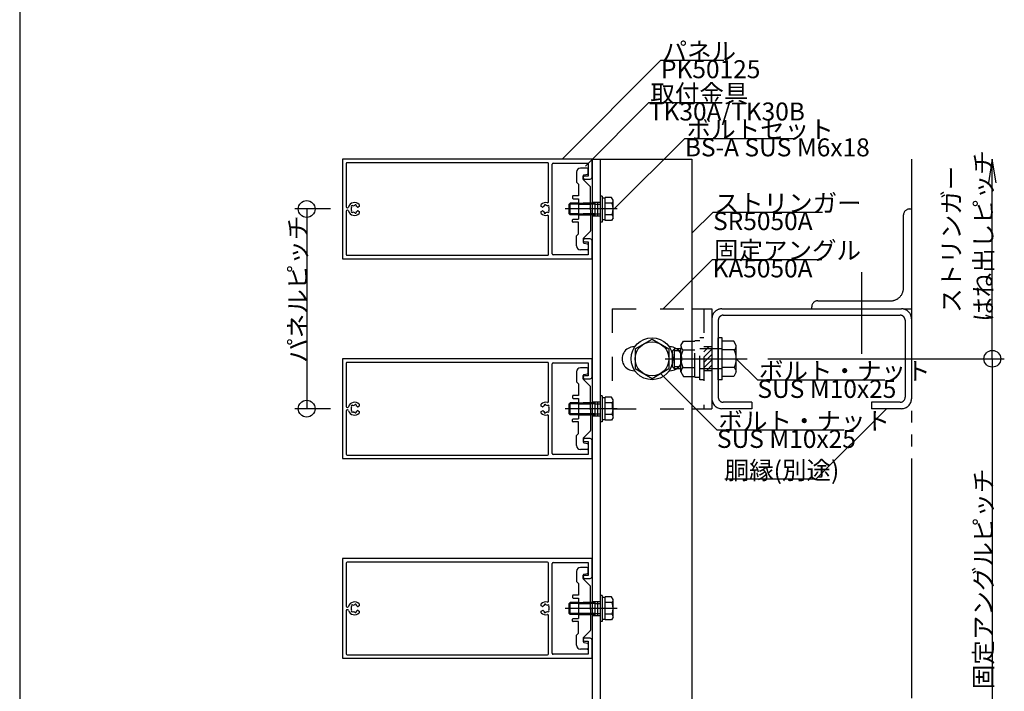
# Model space of a CAD drawing. Extents: x 60 to 20141, y -14160 to 3468.
# Drawn here: x 2580 to 3073, y -2710 to -2373 of the extents above; entities that cross this region are included whole.
import ezdxf

# ---------------------------------------------------------------- set-up
doc = ezdxf.new("R2010")
doc.units = 0
doc.header["$LTSCALE"] = 6
for name, pattern in [('CENTER', [23, 20, -1, 1, -1]), ('DASHED', [4, 2, -2]), ('DASHED2', [8, 5, -3]), ('DOT', [2, 1, -1]), ('PHANTOM', [25, 20, -1, 1, -1, 1, -1])]:
    doc.linetypes.add(name, pattern=pattern)
for name, color, linetype in [('ストリンガー', 7, 'CONTINUOUS'), ('パネル', 7, 'CONTINUOUS'), ('ボルトセット', 7, 'CONTINUOUS'), ('ボルトナット', 7, 'CONTINUOUS'), ('レイヤ1', 7, 'CONTINUOUS'), ('取付金具', 7, 'CONTINUOUS'), ('固定アングル', 7, 'CONTINUOUS'), ('寸法', 7, 'CONTINUOUS'), ('部品名', 7, 'CONTINUOUS'), ('鉄骨下地', 7, 'CONTINUOUS')]:
    doc.layers.add(name, color=color, linetype=linetype)
doc.styles.get("Standard").update_dxf_attribs({"font": 'txt', "bigfont": 'bigfont'})

# ---------------------------------------------------------------- blocks, each defined once
blk = doc.blocks.new('BK1351')
at = {"layer": 'パネル', "color": 0, "linetype": 'Continuous'}
for p, q in [((2866.77, -2443.17), (2741.77, -2443.17)), ((2741.77, -2443.17), (2741.77, -2493.17)), ((2743.57, -2445.47), (2743.57, -2467.02)), ((2844.47, -2444.97), (2744.07, -2444.97)), ((2844.97, -2464.55), (2844.97, -2445.47)), ((2846.77, -2490.67), (2846.77, -2445.67)), ((2847.27, -2445.17), (2864.77, -2445.17)), ((2864.77, -2445.17), (2864.77, -2451.67)), ((2866.77, -2452.17), (2866.77, -2443.17)), ((2864.77, -2451.67), (2863.02, -2451.67)), ((2863.02, -2453.17), (2865.77, -2453.17)), ((2750.07, -2465.91), (2750.07, -2466.84)), ((2841.27, -2466.84), (2841.27, -2465.91)), ((2743.57, -2469.32), (2743.57, -2490.87)), ((2744.07, -2467.52), (2744.23, -2467.52)), ((2744.23, -2468.82), (2744.07, -2468.82)), ((2746.22, -2467.25), (2746.28, -2467.31)), ((2746.28, -2469.03), (2746.22, -2469.09)), ((2746.91, -2466.67), (2746.85, -2466.61)), ((2746.85, -2469.72), (2746.91, -2469.66)), ((2747.79, -2466.36), (2747.77, -2466.44)), ((2747.77, -2469.89), (2747.79, -2469.97)), ((2748.64, -2466.68), (2748.66, -2466.59)), ((2748.66, -2469.74), (2748.64, -2469.66)), ((2750.07, -2466.84), (2749.51, -2467.17)), ((2749.51, -2469.17), (2750.07, -2469.5)), ((2750.07, -2469.5), (2750.07, -2470.43)), ((2841.84, -2467.17), (2841.27, -2466.84)), ((2841.27, -2469.5), (2841.84, -2469.17)), ((2841.27, -2470.43), (2841.27, -2469.5)), ((2842.68, -2466.59), (2842.7, -2466.68)), ((2842.7, -2469.66), (2842.68, -2469.74)), ((2843.57, -2466.44), (2843.55, -2466.36)), ((2843.55, -2469.97), (2843.57, -2469.89)), ((2844.49, -2466.61), (2844.43, -2466.67)), ((2844.43, -2469.66), (2844.49, -2469.72)), ((2845.07, -2467.31), (2845.13, -2467.25)), ((2845.13, -2469.09), (2845.07, -2469.03)), ((2844.97, -2490.87), (2844.97, -2471.78)), ((2865.77, -2483.17), (2863.02, -2483.17)), ((2863.02, -2484.67), (2864.77, -2484.67)), ((2864.77, -2484.67), (2864.77, -2491.17)), ((2866.77, -2493.17), (2866.77, -2484.17)), ((2741.77, -2493.17), (2866.77, -2493.17)), ((2744.07, -2491.37), (2844.47, -2491.37)), ((2864.77, -2491.17), (2847.27, -2491.17))]:
    blk.add_line(p, q, dxfattribs=at)
for centre, radius, start, end in [((2744.07, -2445.47), 0.5, 90, 180), ((2844.47, -2445.47), 0.5, 0, 90), ((2847.27, -2445.67), 0.5, 90, 180), ((2863.02, -2452.42), 0.75, 90, 270), ((2865.77, -2452.17), 1, -90, 0), ((2747.77, -2468.17), 3.22, 44.5059, 162.0176), ((2748.22, -2466.48), 0.45, -15, 165), ((2843.57, -2468.17), 3.22, 76.0185, 135.4941), ((2843.12, -2466.48), 0.45, 15, 195), ((2844.47, -2464.55), 0.5, -103.9815, 0), ((2744.07, -2467.02), 0.5, 180, 270), ((2744.07, -2469.32), 0.5, 90, 180), ((2744.23, -2467.02), 0.5, -90, -17.9824), ((2744.23, -2469.32), 0.5, 17.9824, 90), ((2747.77, -2468.17), 3.22, -162.0176, -44.5059), ((2747.77, -2468.17), 1.73, 150.1217, 209.8783), ((2746.53, -2466.93), 0.45, 45, 225), ((2746.53, -2469.41), 0.45, 135, 315), ((2747.77, -2468.17), 1.72, 90.1217, 119.8783), ((2747.77, -2468.17), 1.72, -119.8783, -90.1217), ((2748.22, -2469.86), 0.45, -165, 15), ((2747.77, -2468.17), 1.72, 38.5196, 59.8783), ((2747.77, -2468.17), 1.72, -59.8783, -38.5196), ((2749.36, -2466.91), 0.3, -141.4804, -60), ((2749.36, -2469.43), 0.3, 60, 141.4804), ((2843.57, -2468.17), 3.22, -135.4941, -76.0185), ((2841.99, -2466.91), 0.3, -120, -38.5196), ((2841.99, -2469.43), 0.3, 38.5196, 120), ((2843.57, -2468.17), 1.72, 120.1217, 141.4804), ((2843.57, -2468.17), 1.72, -141.4804, -120.1217), ((2843.12, -2469.86), 0.45, 165, 345), ((2843.57, -2468.17), 1.73, 60.1217, 89.8783), ((2843.57, -2468.17), 1.72, -89.8783, -60.1217), ((2844.81, -2466.93), 0.45, -45, 135), ((2844.81, -2469.41), 0.45, -135, 45), ((2843.57, -2468.17), 1.73, -29.8783, 29.8783), ((2844.47, -2471.78), 0.5, 0, 103.9815), ((2863.02, -2483.92), 0.75, 90, 270), ((2865.77, -2484.17), 1, 0, 90), ((2744.07, -2490.87), 0.5, 180, 270), ((2844.47, -2490.87), 0.5, -90, 0), ((2847.27, -2490.67), 0.5, 180, 270)]:
    blk.add_arc(centre, radius, start, end, dxfattribs=at)
blk = doc.blocks.new('BK1352')
at = {"layer": 'パネル', "color": 0, "linetype": 'Continuous'}
for p, q in [((2866.77, -2543.17), (2741.77, -2543.17)), ((2741.77, -2543.17), (2741.77, -2593.17)), ((2844.47, -2544.97), (2744.07, -2544.97)), ((2847.27, -2545.17), (2864.77, -2545.17)), ((2864.77, -2545.17), (2864.77, -2551.67)), ((2866.77, -2552.17), (2866.77, -2543.17)), ((2743.57, -2545.47), (2743.57, -2567.02)), ((2844.97, -2564.55), (2844.97, -2545.47)), ((2846.77, -2590.67), (2846.77, -2545.67)), ((2864.77, -2551.67), (2863.02, -2551.67)), ((2863.02, -2553.17), (2865.77, -2553.17)), ((2743.57, -2569.32), (2743.57, -2590.87)), ((2744.07, -2567.52), (2744.23, -2567.52)), ((2744.23, -2568.82), (2744.07, -2568.82)), ((2746.22, -2567.25), (2746.28, -2567.31)), ((2746.28, -2569.03), (2746.22, -2569.09)), ((2746.91, -2566.67), (2746.85, -2566.61)), ((2746.85, -2569.72), (2746.91, -2569.66)), ((2747.79, -2566.36), (2747.77, -2566.44)), ((2748.64, -2566.68), (2748.66, -2566.59)), ((2748.66, -2569.74), (2748.64, -2569.66)), ((2750.07, -2566.84), (2749.51, -2567.17)), ((2749.51, -2569.17), (2750.07, -2569.5)), ((2750.07, -2565.91), (2750.07, -2566.84)), ((2750.07, -2569.5), (2750.07, -2570.43)), ((2841.27, -2566.84), (2841.27, -2565.91)), ((2841.84, -2567.17), (2841.27, -2566.84)), ((2841.27, -2569.5), (2841.84, -2569.17)), ((2841.27, -2570.43), (2841.27, -2569.5)), ((2842.68, -2566.59), (2842.7, -2566.68)), ((2842.7, -2569.66), (2842.68, -2569.74)), ((2843.57, -2566.44), (2843.55, -2566.36)), ((2844.49, -2566.61), (2844.43, -2566.67)), ((2844.43, -2569.66), (2844.49, -2569.72)), ((2845.07, -2567.31), (2845.13, -2567.25)), ((2845.13, -2569.09), (2845.07, -2569.03)), ((2747.77, -2569.89), (2747.79, -2569.97)), ((2843.55, -2569.97), (2843.57, -2569.89)), ((2844.97, -2590.87), (2844.97, -2571.78)), ((2865.77, -2583.17), (2863.02, -2583.17)), ((2866.77, -2593.17), (2866.77, -2584.17)), ((2863.02, -2584.67), (2864.77, -2584.67)), ((2864.77, -2584.67), (2864.77, -2591.17)), ((2741.77, -2593.17), (2866.77, -2593.17)), ((2744.07, -2591.37), (2844.47, -2591.37)), ((2864.77, -2591.17), (2847.27, -2591.17))]:
    blk.add_line(p, q, dxfattribs=at)
for centre, radius, start, end in [((2744.07, -2545.47), 0.5, 90, 180), ((2844.47, -2545.47), 0.5, 0, 90), ((2847.27, -2545.67), 0.5, 90, 180), ((2863.02, -2552.42), 0.75, 90, 270), ((2865.77, -2552.17), 1, -90, 0), ((2844.47, -2564.55), 0.5, -103.9815, 0), ((2744.07, -2567.02), 0.5, 180, 270), ((2744.07, -2569.32), 0.5, 90, 180), ((2744.23, -2567.02), 0.5, -90, -17.9824), ((2744.23, -2569.32), 0.5, 17.9824, 90), ((2747.77, -2568.17), 3.22, 44.5059, 162.0176), ((2747.77, -2568.17), 3.22, -162.0176, -44.5059), ((2747.77, -2568.17), 1.73, 150.1217, 209.8783), ((2746.53, -2566.93), 0.45, 45, 225), ((2746.53, -2569.41), 0.45, 135, 315), ((2747.77, -2568.17), 1.72, 90.1217, 119.8783), ((2747.77, -2568.17), 1.72, -119.8783, -90.1217), ((2748.22, -2566.48), 0.45, -15, 165), ((2748.22, -2569.86), 0.45, -165, 15), ((2747.77, -2568.17), 1.72, 38.5196, 59.8783), ((2747.77, -2568.17), 1.72, -59.8783, -38.5196), ((2749.36, -2566.91), 0.3, -141.4804, -60), ((2749.36, -2569.43), 0.3, 60, 141.4804), ((2843.57, -2568.17), 3.22, 76.0185, 135.4941), ((2841.99, -2566.91), 0.3, -120, -38.5196), ((2841.99, -2569.43), 0.3, 38.5196, 120), ((2843.57, -2568.17), 1.72, 120.1217, 141.4804), ((2843.57, -2568.17), 1.72, -141.4804, -120.1217), ((2843.12, -2566.48), 0.45, 15, 195), ((2843.12, -2569.86), 0.45, 165, 345), ((2843.57, -2568.17), 1.73, 60.1217, 89.8783), ((2843.57, -2568.17), 1.72, -89.8783, -60.1217), ((2844.81, -2566.93), 0.45, -45, 135), ((2844.81, -2569.41), 0.45, -135, 45), ((2843.57, -2568.17), 1.73, -29.8783, 29.8783), ((2843.57, -2568.17), 3.22, -135.4941, -76.0185), ((2844.47, -2571.78), 0.5, 0, 103.9815), ((2863.02, -2583.92), 0.75, 90, 270), ((2865.77, -2584.17), 1, 0, 90), ((2744.07, -2590.87), 0.5, 180, 270), ((2844.47, -2590.87), 0.5, -90, 0), ((2847.27, -2590.67), 0.5, 180, 270)]:
    blk.add_arc(centre, radius, start, end, dxfattribs=at)
blk = doc.blocks.new('BK1353')
at = {"layer": 'パネル', "color": 0, "linetype": 'Continuous'}
for p, q in [((2866.77, -2643.17), (2741.77, -2643.17)), ((2741.77, -2643.17), (2741.77, -2693.17)), ((2866.77, -2652.17), (2866.77, -2643.17)), ((2743.57, -2645.47), (2743.57, -2667.02)), ((2844.47, -2644.97), (2744.07, -2644.97)), ((2844.97, -2664.55), (2844.97, -2645.47)), ((2846.77, -2690.67), (2846.77, -2645.67)), ((2847.27, -2645.17), (2864.77, -2645.17)), ((2864.77, -2645.17), (2864.77, -2651.67)), ((2864.77, -2651.67), (2863.02, -2651.67)), ((2863.02, -2653.17), (2865.77, -2653.17)), ((2744.07, -2667.52), (2744.23, -2667.52)), ((2746.22, -2667.25), (2746.28, -2667.31)), ((2746.91, -2666.67), (2746.85, -2666.61)), ((2747.79, -2666.36), (2747.77, -2666.44)), ((2748.64, -2666.68), (2748.66, -2666.59)), ((2750.07, -2666.84), (2749.51, -2667.17)), ((2750.07, -2665.91), (2750.07, -2666.84)), ((2841.27, -2666.84), (2841.27, -2665.91)), ((2841.84, -2667.17), (2841.27, -2666.84)), ((2842.68, -2666.59), (2842.7, -2666.68)), ((2843.57, -2666.44), (2843.55, -2666.36)), ((2844.49, -2666.61), (2844.43, -2666.67)), ((2845.07, -2667.31), (2845.13, -2667.25)), ((2743.57, -2669.32), (2743.57, -2690.87)), ((2744.23, -2668.82), (2744.07, -2668.82)), ((2746.28, -2669.03), (2746.22, -2669.09)), ((2746.85, -2669.72), (2746.91, -2669.66)), ((2747.77, -2669.89), (2747.79, -2669.97)), ((2748.66, -2669.74), (2748.64, -2669.66)), ((2749.51, -2669.17), (2750.07, -2669.5)), ((2750.07, -2669.5), (2750.07, -2670.43)), ((2841.27, -2669.5), (2841.84, -2669.17)), ((2841.27, -2670.43), (2841.27, -2669.5)), ((2842.7, -2669.66), (2842.68, -2669.74)), ((2843.55, -2669.97), (2843.57, -2669.89)), ((2844.43, -2669.66), (2844.49, -2669.72)), ((2844.97, -2690.87), (2844.97, -2671.78)), ((2845.13, -2669.09), (2845.07, -2669.03)), ((2865.77, -2683.17), (2863.02, -2683.17)), ((2863.02, -2684.67), (2864.77, -2684.67)), ((2864.77, -2684.67), (2864.77, -2691.17)), ((2866.77, -2693.17), (2866.77, -2684.17)), ((2741.77, -2693.17), (2866.77, -2693.17)), ((2744.07, -2691.37), (2844.47, -2691.37)), ((2864.77, -2691.17), (2847.27, -2691.17))]:
    blk.add_line(p, q, dxfattribs=at)
for centre, radius, start, end in [((2744.07, -2645.47), 0.5, 90, 180), ((2844.47, -2645.47), 0.5, 0, 90), ((2847.27, -2645.67), 0.5, 90, 180), ((2863.02, -2652.42), 0.75, 90, 270), ((2865.77, -2652.17), 1, -90, 0), ((2744.07, -2667.02), 0.5, 180, 270), ((2744.23, -2667.02), 0.5, -90, -17.9824), ((2747.77, -2668.17), 3.22, 44.5059, 162.0176), ((2747.77, -2668.17), 1.73, 150.1217, 209.8783), ((2746.53, -2666.93), 0.45, 45, 225), ((2747.77, -2668.17), 1.72, 90.1217, 119.8783), ((2748.22, -2666.48), 0.45, -15, 165), ((2747.77, -2668.17), 1.72, 38.5196, 59.8783), ((2749.36, -2666.91), 0.3, -141.4804, -60), ((2843.57, -2668.17), 3.22, 76.0185, 135.4941), ((2841.99, -2666.91), 0.3, -120, -38.5196), ((2843.57, -2668.17), 1.72, 120.1217, 141.4804), ((2843.12, -2666.48), 0.45, 15, 195), ((2843.57, -2668.17), 1.73, 60.1217, 89.8783), ((2844.47, -2664.55), 0.5, -103.9815, 0), ((2844.81, -2666.93), 0.45, -45, 135), ((2843.57, -2668.17), 1.73, -29.8783, 29.8783), ((2744.07, -2669.32), 0.5, 90, 180), ((2744.23, -2669.32), 0.5, 17.9824, 90), ((2747.77, -2668.17), 3.22, -162.0176, -44.5059), ((2746.53, -2669.41), 0.45, 135, 315), ((2747.77, -2668.17), 1.72, -119.8783, -90.1217), ((2748.22, -2669.86), 0.45, -165, 15), ((2747.77, -2668.17), 1.72, -59.8783, -38.5196), ((2749.36, -2669.43), 0.3, 60, 141.4804), ((2843.57, -2668.17), 3.22, -135.4941, -76.0185), ((2841.99, -2669.43), 0.3, 38.5196, 120), ((2843.57, -2668.17), 1.72, -141.4804, -120.1217), ((2843.12, -2669.86), 0.45, 165, 345), ((2843.57, -2668.17), 1.72, -89.8783, -60.1217), ((2844.47, -2671.78), 0.5, 0, 103.9815), ((2844.81, -2669.41), 0.45, -135, 45), ((2863.02, -2683.92), 0.75, 90, 270), ((2865.77, -2684.17), 1, 0, 90), ((2744.07, -2690.87), 0.5, 180, 270), ((2844.47, -2690.87), 0.5, -90, 0), ((2847.27, -2690.67), 0.5, 180, 270)]:
    blk.add_arc(centre, radius, start, end, dxfattribs=at)
blk = doc.blocks.new('BK1358')
at = {"layer": '固定アングル', "color": 0, "linetype": 'DASHED'}
for p, q in [((2876.77, -2518.17), (2916.77, -2518.17)), ((2876.77, -2518.17), (2876.77, -2568.17)), ((2922.77, -2518.17), (2922.77, -2568.17)), ((2926.77, -2537.17), (2922.77, -2537.17)), ((2926.77, -2549.17), (2922.77, -2549.17)), ((2876.77, -2568.17), (2916.77, -2568.17))]:
    blk.add_line(p, q, dxfattribs=at)
at = {"layer": '固定アングル', "color": 0, "linetype": 'Continuous'}
for p, q in [((2916.77, -2518.17), (2926.77, -2518.17)), ((2926.77, -2518.17), (2926.77, -2568.17)), ((2916.77, -2568.17), (2926.77, -2568.17))]:
    blk.add_line(p, q, dxfattribs=at)
at = {"layer": '固定アングル', "color": 0, "linetype": 'DASHED2'}
for p, q in [((2925.25, -2537.17), (2922.77, -2539.65)), ((2926.77, -2538.34), (2922.77, -2542.34)), ((2926.77, -2541.04), (2922.77, -2545.04)), ((2926.77, -2543.73), (2922.77, -2547.73)), ((2926.77, -2546.42), (2924.03, -2549.17)), ((2926.77, -2549.12), (2926.72, -2549.17))]:
    blk.add_line(p, q, dxfattribs=at)
blk = doc.blocks.new('BK1359')
at = {"layer": 'ボルトナット', "color": 0, "linetype": 'DASHED'}
for p, q in [((2911.27, -2536.57), (2912.54, -2534.37)), ((2912.54, -2534.37), (2918.27, -2534.37)), ((2918.27, -2552.37), (2918.27, -2533.97)), ((2918.27, -2533.97), (2920.77, -2533.97)), ((2920.77, -2553.67), (2920.77, -2532.67)), ((2922.77, -2532.67), (2920.77, -2532.67)), ((2906.97, -2539.17), (2907.97, -2538.17)), ((2906.97, -2547.17), (2906.97, -2539.17)), ((2907.97, -2548.17), (2907.97, -2538.17)), ((2911.27, -2538.17), (2907.97, -2538.17)), ((2911.27, -2539.17), (2907.97, -2539.17)), ((2911.27, -2549.77), (2911.27, -2536.57)), ((2912.27, -2538.77), (2918.27, -2538.77)), ((2931.97, -2538.17), (2920.77, -2538.17)), ((2911.27, -2547.17), (2907.97, -2547.17)), ((2911.27, -2548.17), (2907.97, -2548.17)), ((2911.27, -2549.77), (2912.54, -2551.97)), ((2912.27, -2547.57), (2918.27, -2547.57)), ((2931.97, -2548.17), (2920.77, -2548.17)), ((2912.54, -2551.97), (2918.27, -2551.97)), ((2918.27, -2552.37), (2920.77, -2552.37)), ((2922.77, -2553.67), (2920.77, -2553.67))]:
    blk.add_line(p, q, dxfattribs=at)
at = {"layer": 'ボルトナット', "color": 0, "linetype": 'Continuous'}
for p, q in [((2929.97, -2553.67), (2929.97, -2532.67)), ((2931.97, -2532.67), (2929.97, -2532.67)), ((2931.97, -2553.67), (2931.97, -2532.67)), ((2937.7, -2534.37), (2931.97, -2534.37)), ((2938.97, -2536.57), (2937.7, -2534.37)), ((2937.97, -2538.77), (2931.97, -2538.77)), ((2938.97, -2549.77), (2938.97, -2536.57)), ((2907.97, -2548.17), (2906.97, -2547.17)), ((2937.97, -2547.57), (2931.97, -2547.57)), ((2938.97, -2549.77), (2937.7, -2551.97)), ((2931.97, -2553.67), (2929.97, -2553.67)), ((2937.7, -2551.97), (2931.97, -2551.97))]:
    blk.add_line(p, q, dxfattribs=at)
at = {"layer": 'ボルトナット', "color": 0, "linetype": 'CENTER'}
blk.add_line((2903.44, -2543.17), (2944.39, -2543.17), dxfattribs=at)
at = {"layer": 'ボルトナット', "color": 0, "linetype": 'DASHED'}
for centre, radius, start, end in [((2914.19, -2536.57), 2.92, 180, 228.8878), ((2921.45, -2543.17), 10.18, 154.3915, 205.6085), ((2914.19, -2549.77), 2.92, 131.1121, 180)]:
    blk.add_arc(centre, radius, start, end, dxfattribs=at)
at = {"layer": 'ボルトナット', "color": 0, "linetype": 'Continuous'}
for centre, radius, start, end in [((2936.05, -2536.57), 2.92, -48.8879, 0), ((2928.79, -2543.17), 10.18, -25.6086, 25.6085), ((2936.05, -2549.77), 2.92, 0, 48.8879)]:
    blk.add_arc(centre, radius, start, end, dxfattribs=at)
blk = doc.blocks.new('BK1771')
at = {"layer": '取付金具', "color": 0, "linetype": 'Continuous'}
for p, q in [((2858.97, -2449.67), (2858.97, -2454.67)), ((2864.27, -2447.67), (2860.97, -2447.67)), ((2862.67, -2451.09), (2864.37, -2450.75)), ((2864.77, -2450.26), (2864.77, -2448.17)), ((2858.97, -2454.67), (2859.97, -2455.67)), ((2859.97, -2455.67), (2859.97, -2461.52)), ((2862.27, -2453.26), (2862.27, -2451.58)), ((2865.88, -2457.08), (2862.42, -2453.61)), ((2865.97, -2467.65), (2865.97, -2457.29)), ((2856.97, -2461.82), (2856.97, -2462.72)), ((2859.97, -2461.52), (2857.27, -2461.52)), ((2857.27, -2463.02), (2859.97, -2463.02)), ((2859.97, -2463.02), (2859.97, -2473.32)), ((2865.67, -2468.17), (2865.97, -2467.65)), ((2865.67, -2468.17), (2865.97, -2468.69)), ((2865.97, -2468.69), (2865.97, -2479.04)), ((2856.97, -2474.52), (2856.97, -2473.62)), ((2857.27, -2473.32), (2859.97, -2473.32)), ((2859.97, -2474.82), (2857.27, -2474.82)), ((2859.97, -2480.67), (2859.97, -2474.82)), ((2858.97, -2481.67), (2859.97, -2480.67)), ((2865.88, -2479.26), (2862.42, -2482.72)), ((2858.97, -2486.67), (2858.97, -2481.67)), ((2862.27, -2483.07), (2862.27, -2484.76)), ((2862.67, -2485.25), (2864.37, -2485.59)), ((2864.27, -2488.67), (2860.97, -2488.67)), ((2864.77, -2486.08), (2864.77, -2488.17))]:
    blk.add_line(p, q, dxfattribs=at)
at = {"layer": '取付金具', "color": 0, "linetype": 'DASHED'}
for p, q in [((2859.97, -2465.17), (2865.97, -2465.17)), ((2859.97, -2465.71), (2865.97, -2465.71)), ((2859.97, -2470.63), (2865.97, -2470.63)), ((2859.97, -2471.17), (2865.97, -2471.17))]:
    blk.add_line(p, q, dxfattribs=at)
at = {"layer": '取付金具', "color": 0, "linetype": 'Continuous'}
for centre, radius, start, end in [((2860.97, -2449.67), 2, 90, 180), ((2862.77, -2451.58), 0.5, 101.3099, 180), ((2864.27, -2448.17), 0.5, 0, 90), ((2864.27, -2450.26), 0.5, -78.6901, 0), ((2862.77, -2453.26), 0.5, 180, 225), ((2865.67, -2457.29), 0.3, 0, 45), ((2857.27, -2461.82), 0.3, 90, 180), ((2857.27, -2462.72), 0.3, 180, 270), ((2857.27, -2473.62), 0.3, 90, 180), ((2857.27, -2474.52), 0.3, 180, 270), ((2865.67, -2479.04), 0.3, -45, 0), ((2862.77, -2483.07), 0.5, 135, 180), ((2862.77, -2484.76), 0.5, 180, 258.6901), ((2864.27, -2486.08), 0.5, 0, 78.6901), ((2860.97, -2486.67), 2, 180, 270), ((2864.27, -2488.17), 0.5, -90, 0)]:
    blk.add_arc(centre, radius, start, end, dxfattribs=at)
blk = doc.blocks.new('BK1772')
at = {"layer": 'ボルトセット', "color": 0, "linetype": 'Continuous'}
for p, q in [((2855.27, -2465.67), (2855.77, -2465.17)), ((2855.27, -2470.67), (2855.27, -2465.67)), ((2859.97, -2465.67), (2855.27, -2465.67)), ((2855.77, -2471.17), (2855.77, -2465.17)), ((2859.97, -2465.17), (2855.77, -2465.17)), ((2870.77, -2461.72), (2870.77, -2474.72)), ((2871.77, -2461.72), (2870.77, -2461.72)), ((2871.77, -2461.72), (2871.77, -2474.72)), ((2873.27, -2462.67), (2871.77, -2462.67)), ((2873.27, -2473.94), (2873.27, -2462.39)), ((2876.48, -2462.39), (2873.27, -2462.39)), ((2876.77, -2465.28), (2873.27, -2465.28)), ((2877.27, -2463.77), (2876.48, -2462.39)), ((2877.27, -2472.57), (2877.27, -2463.77)), ((2855.77, -2471.17), (2855.27, -2470.67)), ((2859.97, -2470.67), (2855.27, -2470.67)), ((2859.97, -2471.17), (2855.77, -2471.17)), ((2876.77, -2471.05), (2873.27, -2471.05)), ((2871.77, -2474.72), (2870.77, -2474.72)), ((2873.27, -2473.67), (2871.77, -2473.67)), ((2876.48, -2473.94), (2873.27, -2473.94)), ((2877.27, -2472.57), (2876.48, -2473.94))]:
    blk.add_line(p, q, dxfattribs=at)
at = {"layer": 'ボルトセット', "color": 0, "linetype": 'DOT'}
for p, q in [((2868.27, -2465.17), (2859.97, -2465.17)), ((2868.27, -2465.67), (2859.97, -2465.67)), ((2868.27, -2471.17), (2868.27, -2465.17)), ((2868.27, -2465.67), (2870.77, -2465.67)), ((2868.27, -2470.67), (2859.97, -2470.67)), ((2868.27, -2471.17), (2859.97, -2471.17)), ((2868.27, -2470.67), (2870.77, -2470.67))]:
    blk.add_line(p, q, dxfattribs=at)
at = {"layer": 'ボルトセット', "color": 0, "linetype": 'CENTER'}
blk.add_line((2879.27, -2468.17), (2853.27, -2468.17), dxfattribs=at)
at = {"layer": 'ボルトセット', "color": 0, "linetype": 'Continuous'}
for centre, radius, start, end in [((2874.74, -2463.77), 2.53, -36.6295, 0.0907), ((2868.7, -2468.17), 8.58, -19.6623, 19.6622), ((2874.75, -2472.56), 2.52, -0.0893, 36.6917)]:
    blk.add_arc(centre, radius, start, end, dxfattribs=at)
blk = doc.blocks.new('BK1773')
at = {"layer": '取付金具', "color": 0, "linetype": 'Continuous'}
for p, q in [((2858.97, -2549.67), (2858.97, -2554.67)), ((2864.27, -2547.67), (2860.97, -2547.67)), ((2864.77, -2550.26), (2864.77, -2548.17)), ((2858.97, -2554.67), (2859.97, -2555.67)), ((2862.27, -2553.26), (2862.27, -2551.58)), ((2865.88, -2557.08), (2862.42, -2553.61)), ((2862.67, -2551.09), (2864.37, -2550.75)), ((2859.97, -2555.67), (2859.97, -2561.52)), ((2865.97, -2567.65), (2865.97, -2557.29)), ((2856.97, -2561.82), (2856.97, -2562.72)), ((2859.97, -2561.52), (2857.27, -2561.52)), ((2857.27, -2563.02), (2859.97, -2563.02)), ((2859.97, -2563.02), (2859.97, -2573.32)), ((2865.67, -2568.17), (2865.97, -2567.65)), ((2865.67, -2568.17), (2865.97, -2568.69)), ((2865.97, -2568.69), (2865.97, -2579.04)), ((2856.97, -2574.52), (2856.97, -2573.62)), ((2857.27, -2573.32), (2859.97, -2573.32)), ((2859.97, -2574.82), (2857.27, -2574.82)), ((2859.97, -2580.67), (2859.97, -2574.82)), ((2865.88, -2579.26), (2862.42, -2582.72)), ((2858.97, -2581.67), (2859.97, -2580.67)), ((2858.97, -2586.67), (2858.97, -2581.67)), ((2862.27, -2583.07), (2862.27, -2584.76)), ((2864.27, -2588.67), (2860.97, -2588.67)), ((2862.67, -2585.25), (2864.37, -2585.59)), ((2864.77, -2586.08), (2864.77, -2588.17))]:
    blk.add_line(p, q, dxfattribs=at)
at = {"layer": '取付金具', "color": 0, "linetype": 'DASHED'}
for p, q in [((2859.97, -2565.17), (2865.97, -2565.17)), ((2859.97, -2565.71), (2865.97, -2565.71)), ((2859.97, -2570.63), (2865.97, -2570.63)), ((2859.97, -2571.17), (2865.97, -2571.17))]:
    blk.add_line(p, q, dxfattribs=at)
at = {"layer": '取付金具', "color": 0, "linetype": 'Continuous'}
for centre, radius, start, end in [((2860.97, -2549.67), 2, 90, 180), ((2864.27, -2548.17), 0.5, 0, 90), ((2862.77, -2551.58), 0.5, 101.3099, 180), ((2862.77, -2553.26), 0.5, 180, 225), ((2864.27, -2550.26), 0.5, -78.6901, 0), ((2865.67, -2557.29), 0.3, 0, 45), ((2857.27, -2561.82), 0.3, 90, 180), ((2857.27, -2562.72), 0.3, 180, 270), ((2857.27, -2573.62), 0.3, 90, 180), ((2857.27, -2574.52), 0.3, 180, 270), ((2865.67, -2579.04), 0.3, -45, 0), ((2862.77, -2583.07), 0.5, 135, 180), ((2860.97, -2586.67), 2, 180, 270), ((2862.77, -2584.76), 0.5, 180, 258.6901), ((2864.27, -2588.17), 0.5, -90, 0), ((2864.27, -2586.08), 0.5, 0, 78.6901)]:
    blk.add_arc(centre, radius, start, end, dxfattribs=at)
blk = doc.blocks.new('BK1774')
at = {"layer": 'ボルトセット', "color": 0, "linetype": 'Continuous'}
for p, q in [((2870.77, -2561.72), (2870.77, -2574.72)), ((2871.77, -2561.72), (2870.77, -2561.72)), ((2871.77, -2561.72), (2871.77, -2574.72)), ((2873.27, -2562.67), (2871.77, -2562.67)), ((2873.27, -2573.94), (2873.27, -2562.39)), ((2876.48, -2562.39), (2873.27, -2562.39)), ((2877.27, -2563.77), (2876.48, -2562.39)), ((2877.27, -2572.57), (2877.27, -2563.77)), ((2855.27, -2565.67), (2855.77, -2565.17)), ((2855.27, -2570.67), (2855.27, -2565.67)), ((2859.97, -2565.67), (2855.27, -2565.67)), ((2855.77, -2571.17), (2855.77, -2565.17)), ((2859.97, -2565.17), (2855.77, -2565.17)), ((2876.77, -2565.28), (2873.27, -2565.28)), ((2855.77, -2571.17), (2855.27, -2570.67)), ((2859.97, -2570.67), (2855.27, -2570.67)), ((2859.97, -2571.17), (2855.77, -2571.17)), ((2871.77, -2574.72), (2870.77, -2574.72)), ((2873.27, -2573.67), (2871.77, -2573.67)), ((2876.77, -2571.05), (2873.27, -2571.05)), ((2876.48, -2573.94), (2873.27, -2573.94)), ((2877.27, -2572.57), (2876.48, -2573.94))]:
    blk.add_line(p, q, dxfattribs=at)
at = {"layer": 'ボルトセット', "color": 0, "linetype": 'CENTER'}
blk.add_line((2879.27, -2568.17), (2853.27, -2568.17), dxfattribs=at)
at = {"layer": 'ボルトセット', "color": 0, "linetype": 'DOT'}
for p, q in [((2868.27, -2565.17), (2859.97, -2565.17)), ((2868.27, -2565.67), (2859.97, -2565.67)), ((2868.27, -2571.17), (2868.27, -2565.17)), ((2868.27, -2565.67), (2870.77, -2565.67)), ((2868.27, -2570.67), (2859.97, -2570.67)), ((2868.27, -2571.17), (2859.97, -2571.17)), ((2868.27, -2570.67), (2870.77, -2570.67))]:
    blk.add_line(p, q, dxfattribs=at)
at = {"layer": 'ボルトセット', "color": 0, "linetype": 'Continuous'}
for centre, radius, start, end in [((2874.74, -2563.77), 2.53, -36.6295, 0.0907), ((2868.7, -2568.17), 8.58, -19.6623, 19.6622), ((2874.75, -2572.56), 2.52, -0.0893, 36.6917)]:
    blk.add_arc(centre, radius, start, end, dxfattribs=at)
blk = doc.blocks.new('BK1775')
at = {"layer": '取付金具', "color": 0, "linetype": 'Continuous'}
for p, q in [((2864.27, -2647.67), (2860.97, -2647.67)), ((2864.77, -2650.26), (2864.77, -2648.17)), ((2858.97, -2649.67), (2858.97, -2654.67)), ((2862.27, -2653.26), (2862.27, -2651.58)), ((2865.88, -2657.08), (2862.42, -2653.61)), ((2862.67, -2651.09), (2864.37, -2650.75)), ((2858.97, -2654.67), (2859.97, -2655.67)), ((2859.97, -2655.67), (2859.97, -2661.52)), ((2865.97, -2667.65), (2865.97, -2657.29)), ((2856.97, -2661.82), (2856.97, -2662.72)), ((2859.97, -2661.52), (2857.27, -2661.52)), ((2857.27, -2663.02), (2859.97, -2663.02)), ((2859.97, -2663.02), (2859.97, -2673.32)), ((2865.67, -2668.17), (2865.97, -2667.65)), ((2865.67, -2668.17), (2865.97, -2668.69)), ((2857.27, -2673.32), (2859.97, -2673.32)), ((2865.97, -2668.69), (2865.97, -2679.04)), ((2856.97, -2674.52), (2856.97, -2673.62)), ((2859.97, -2674.82), (2857.27, -2674.82)), ((2859.97, -2680.67), (2859.97, -2674.82)), ((2858.97, -2681.67), (2859.97, -2680.67)), ((2858.97, -2686.67), (2858.97, -2681.67)), ((2862.27, -2683.07), (2862.27, -2684.76)), ((2865.88, -2679.26), (2862.42, -2682.72)), ((2862.67, -2685.25), (2864.37, -2685.59)), ((2864.77, -2686.08), (2864.77, -2688.17)), ((2864.27, -2688.67), (2860.97, -2688.67))]:
    blk.add_line(p, q, dxfattribs=at)
at = {"layer": '取付金具', "color": 0, "linetype": 'DASHED'}
for p, q in [((2859.97, -2665.17), (2865.97, -2665.17)), ((2859.97, -2665.71), (2865.97, -2665.71)), ((2859.97, -2670.63), (2865.97, -2670.63)), ((2859.97, -2671.17), (2865.97, -2671.17))]:
    blk.add_line(p, q, dxfattribs=at)
at = {"layer": '取付金具', "color": 0, "linetype": 'Continuous'}
for centre, radius, start, end in [((2860.97, -2649.67), 2, 90, 180), ((2864.27, -2648.17), 0.5, 0, 90), ((2862.77, -2651.58), 0.5, 101.3099, 180), ((2862.77, -2653.26), 0.5, 180, 225), ((2864.27, -2650.26), 0.5, -78.6901, 0), ((2865.67, -2657.29), 0.3, 0, 45), ((2857.27, -2661.82), 0.3, 90, 180), ((2857.27, -2662.72), 0.3, 180, 270), ((2857.27, -2673.62), 0.3, 90, 180), ((2857.27, -2674.52), 0.3, 180, 270), ((2862.77, -2683.07), 0.5, 135, 180), ((2865.67, -2679.04), 0.3, -45, 0), ((2860.97, -2686.67), 2, 180, 270), ((2862.77, -2684.76), 0.5, 180, 258.6901), ((2864.27, -2688.17), 0.5, -90, 0), ((2864.27, -2686.08), 0.5, 0, 78.6901)]:
    blk.add_arc(centre, radius, start, end, dxfattribs=at)
blk = doc.blocks.new('BK1776')
at = {"layer": 'ボルトセット', "color": 0, "linetype": 'Continuous'}
for p, q in [((2870.77, -2661.72), (2870.77, -2674.72)), ((2871.77, -2661.72), (2870.77, -2661.72)), ((2871.77, -2661.72), (2871.77, -2674.72)), ((2873.27, -2662.67), (2871.77, -2662.67)), ((2873.27, -2673.94), (2873.27, -2662.39)), ((2876.48, -2662.39), (2873.27, -2662.39)), ((2877.27, -2663.77), (2876.48, -2662.39)), ((2855.27, -2665.67), (2855.77, -2665.17)), ((2855.27, -2670.67), (2855.27, -2665.67)), ((2859.97, -2665.67), (2855.27, -2665.67)), ((2855.77, -2671.17), (2855.77, -2665.17)), ((2859.97, -2665.17), (2855.77, -2665.17)), ((2876.77, -2665.28), (2873.27, -2665.28)), ((2877.27, -2672.57), (2877.27, -2663.77)), ((2855.77, -2671.17), (2855.27, -2670.67)), ((2859.97, -2670.67), (2855.27, -2670.67)), ((2859.97, -2671.17), (2855.77, -2671.17)), ((2876.77, -2671.05), (2873.27, -2671.05)), ((2877.27, -2672.57), (2876.48, -2673.94)), ((2871.77, -2674.72), (2870.77, -2674.72)), ((2873.27, -2673.67), (2871.77, -2673.67)), ((2876.48, -2673.94), (2873.27, -2673.94))]:
    blk.add_line(p, q, dxfattribs=at)
at = {"layer": 'ボルトセット', "color": 0, "linetype": 'CENTER'}
blk.add_line((2879.27, -2668.17), (2853.27, -2668.17), dxfattribs=at)
at = {"layer": 'ボルトセット', "color": 0, "linetype": 'DOT'}
for p, q in [((2868.27, -2665.17), (2859.97, -2665.17)), ((2868.27, -2665.67), (2859.97, -2665.67)), ((2868.27, -2671.17), (2868.27, -2665.17)), ((2868.27, -2665.67), (2870.77, -2665.67)), ((2868.27, -2670.67), (2859.97, -2670.67)), ((2868.27, -2671.17), (2859.97, -2671.17)), ((2868.27, -2670.67), (2870.77, -2670.67))]:
    blk.add_line(p, q, dxfattribs=at)
at = {"layer": 'ボルトセット', "color": 0, "linetype": 'Continuous'}
for centre, radius, start, end in [((2874.74, -2663.77), 2.53, -36.6295, 0.0907), ((2868.7, -2668.17), 8.58, -19.6623, 19.6622), ((2874.75, -2672.56), 2.52, -0.0893, 36.6917)]:
    blk.add_arc(centre, radius, start, end, dxfattribs=at)
blk = doc.blocks.new('BK3424')
at = {"layer": '部品名', "color": 0, "linetype": 'Continuous'}
blk.add_lwpolyline([(2877.87, -2468.17), (2913.23, -2432.81), (2968.13, -2432.81)], dxfattribs=at)
blk.add_text('ボルトセット', height=9, dxfattribs=at).set_placement((2914.13, -2432.81))

msp = doc.modelspace()

# ---------------------------------------------------------------- linework, layer by layer
at = {"layer": 'ストリンガー', "color": 0, "linetype": 'Continuous'}
for p, q in [((2866.77, -2443.168), (2866.77, -2893.168)), ((2866.77, -2443.168), (2916.77, -2443.168)), ((2870.77, -2443.168), (2870.77, -2893.168)), ((2916.77, -2443.168), (2916.77, -2893.168)), ((2866.77, -2464.668), (2870.77, -2464.668)), ((2868.104, -2464.668), (2868.104, -2471.668)), ((2869.437, -2464.668), (2869.437, -2471.668)), ((2866.77, -2471.668), (2870.77, -2471.668)), ((2887.77, -2537.168), (2888.218, -2537.168)), ((2905.339, -2537.168), (2905.77, -2537.168)), ((2887.77, -2549.168), (2888.17, -2549.168)), ((2905.387, -2549.168), (2905.77, -2549.168)), ((2866.77, -2564.668), (2870.77, -2564.668)), ((2868.104, -2564.668), (2868.104, -2571.668)), ((2869.437, -2564.668), (2869.437, -2571.668)), ((2866.77, -2571.668), (2870.77, -2571.668)), ((2866.77, -2664.668), (2870.77, -2664.668)), ((2868.104, -2664.668), (2868.104, -2671.668)), ((2869.437, -2664.668), (2869.437, -2671.668)), ((2866.77, -2671.668), (2870.77, -2671.668))]:
    msp.add_line(p, q, dxfattribs=at)
for centre, start, end in [((2887.77, -2543.168), 89.99996, 270), ((2905.77, -2543.168), -90, 90.00002)]:
    msp.add_arc(centre, 6, start, end, dxfattribs=at)
at = {"layer": 'ボルトナット', "color": 0, "linetype": 'Continuous'}
for p, q in [((2888.27, -2538.26), (2896.77, -2533.353)), ((2896.77, -2533.353), (2905.27, -2538.26)), ((2888.27, -2538.26), (2888.27, -2548.075)), ((2905.27, -2538.26), (2905.27, -2548.075)), ((2888.27, -2548.075), (2896.77, -2552.983)), ((2896.77, -2552.983), (2905.27, -2548.075))]:
    msp.add_line(p, q, dxfattribs=at)
for radius in [10.5, 8.5]:
    msp.add_circle((2896.77, -2543.168), radius, dxfattribs=at)
at = {"layer": 'レイヤ1', "color": 0, "linetype": 'Continuous'}
msp.add_line((2580, -1878), (2580, -3468), dxfattribs=at)
at = {"layer": '寸法', "color": 0, "linetype": 'Continuous'}
for p, q in [((3067.254, -2543.168), (3067.254, -2443.168)), ((2735.77, -2468.168), (2717.77, -2468.168)), ((2723.77, -2468.168), (2723.77, -2568.168)), ((2954.87, -2543.168), (3073.254, -2543.168)), ((3067.254, -2543.168), (3067.254, -2793.168)), ((2735.77, -2568.168), (2717.77, -2568.168))]:
    msp.add_line(p, q, dxfattribs=at)
msp.add_lwpolyline([(3069.227, -2455.004), (3067.254, -2443.168), (3065.281, -2455.004)], dxfattribs=at)
for centre in [(2723.77, -2468.168), (3067.254, -2543.168), (2723.77, -2568.168)]:
    msp.add_circle(centre, 4.2, dxfattribs=at)
at = {"layer": '部品名', "color": 0, "linetype": 'Continuous'}
for points in [[(2851.77, -2443.168), (2901.268, -2393.67), (2932.768, -2393.67)], [(2863.37, -2446.668), (2895.19, -2414.848), (2931.94, -2414.848)], [(2916.77, -2480.338), (2927.377, -2469.731), (2982.127, -2469.731)], [(2902.32, -2518.168), (2927.069, -2493.419), (2981.819, -2493.419)], [(2938.97, -2543.168), (2949.577, -2553.774), (3013.327, -2553.774)], [(2901.02, -2550.529), (2929.305, -2578.813), (2993.055, -2578.813)], [(3014.27, -2568.168), (2978.915, -2603.523), (2933.165, -2603.523)]]:
    msp.add_lwpolyline(points, dxfattribs=at)
at = {"layer": '鉄骨下地', "color": 0, "linetype": 'PHANTOM'}
for p, q in [((3026.77, -2443.168), (3026.77, -2893.168)), ((3022.77, -2507.668), (3022.77, -2471.168)), ((3025.77, -2468.168), (3026.77, -2468.168)), ((2979.77, -2514.168), (3016.27, -2514.168)), ((2931.77, -2518.168), (3021.77, -2518.168)), ((2976.77, -2518.168), (2976.77, -2517.168)), ((3022.77, -2518.168), (3026.77, -2518.168)), ((2929.97, -2523.868), (2929.97, -2562.468)), ((2932.47, -2521.368), (3021.07, -2521.368)), ((3023.57, -2523.868), (3023.57, -2562.468)), ((2946.77, -2568.168), (2931.77, -2568.168)), ((2946.77, -2564.968), (2932.47, -2564.968)), ((2946.77, -2564.968), (2946.77, -2568.168)), ((3021.07, -2564.968), (3006.77, -2564.968)), ((3006.77, -2564.968), (3006.77, -2568.168)), ((3021.77, -2568.168), (3006.77, -2568.168))]:
    msp.add_line(p, q, dxfattribs=at)
at = {"layer": '鉄骨下地', "color": 0, "linetype": 'CENTER'}
msp.add_line((3001.77, -2499.837), (3001.77, -2540.784), dxfattribs=at)
at = {"layer": '鉄骨下地', "color": 0, "linetype": 'PHANTOM'}
for centre, radius, start, end in [((3025.77, -2471.168), 3, 89.99998, 179.99996), ((3016.27, -2507.668), 6.5, -90.00004, 0.00002), ((2979.77, -2517.168), 3, 89.99998, 179.99996), ((2931.77, -2523.168), 5, 89.99998, 180.00002), ((3021.77, -2523.168), 5, -0.00002, 90), ((2932.47, -2523.868), 2.5, 89.99998, 180.00002), ((3021.07, -2523.868), 2.5, -0.00002, 90), ((2931.77, -2563.168), 5, -179.99998, -90), ((2932.47, -2562.468), 2.5, -179.99998, -90), ((3021.07, -2562.468), 2.5, -90, -0.00002), ((3021.77, -2563.168), 5, -90, -0.00002)]:
    msp.add_arc(centre, radius, start, end, dxfattribs=at)

# ---------------------------------------------------------------- block references
at = {"layer": 'パネル'}
for name in ['BK1351', 'BK1352', 'BK1353']:
    msp.add_blockref(name, (0, 0), dxfattribs=at)
at = {"layer": 'ボルトセット'}
for name in ['BK1772', 'BK1774', 'BK1776']:
    msp.add_blockref(name, (0, 0), dxfattribs=at)
at = {"layer": 'ボルトナット'}
msp.add_blockref('BK1359', (0, 0), dxfattribs=at)
at = {"layer": '取付金具'}
for name in ['BK1771', 'BK1773', 'BK1775']:
    msp.add_blockref(name, (0, 0), dxfattribs=at)
at = {"layer": '固定アングル'}
msp.add_blockref('BK1358', (0, 0), dxfattribs=at)
at = {"layer": '部品名'}
msp.add_blockref('BK3424', (0, 0), dxfattribs=at)

# ---------------------------------------------------------------- texts
at = {"layer": '寸法', "color": 0, "linetype": 'Continuous'}
for s, p in [('はね出しピッチ', (3067.254, -2524.668)), ('ストリンガー', (3051.254, -2520.168)), ('パネルピッチ', (2723.77, -2545.168)), ('固定アングルピッチ', (3067.254, -2708.668))]:
    msp.add_text(s, height=9, rotation=90, dxfattribs=at).set_placement(p)
at = {"layer": '部品名', "color": 0, "linetype": 'Continuous'}
for s, p in [('パネル', (2902.018, -2393.67)), ('PK50125', (2901.268, -2402.67)), ('取付金具', (2895.94, -2414.848)), ('TK30A/TK30B', (2895.19, -2423.848)), ('BS-A SUS M6x18', (2913.226, -2441.812)), ('ストリンガー', (2928.127, -2469.731)), ('SR5050A', (2927.377, -2478.731)), ('固定アングル', (2927.819, -2493.419)), ('KA5050A', (2927.069, -2502.419)), ('ボルト・ナット', (2950.327, -2553.774)), ('SUS M10x25', (2949.577, -2562.774)), ('ボルト・ナット', (2930.055, -2578.813)), ('SUS M10x25', (2929.305, -2587.813)), ('胴縁(別途)', (2933.165, -2603.523))]:
    msp.add_text(s, height=9, dxfattribs=at).set_placement(p)

doc.saveas('drawing.dxf')
